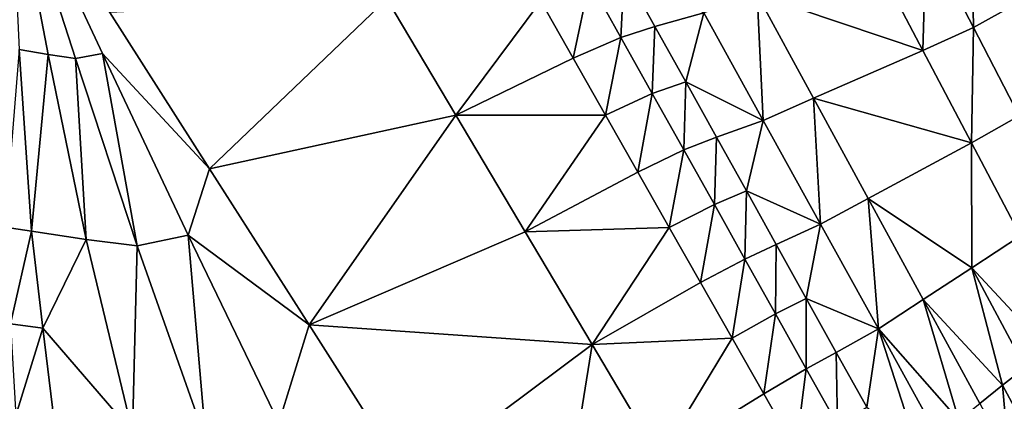
# Model space of a CAD drawing. Units: metres. Extents: x -22.7 to 18.6, y -11.4 to 17.5.
# Drawn here: x -1.3 to -0.9, y -2.3 to -2.1 of the extents above; entities that cross this region are included whole.
import ezdxf

# ---------------------------------------------------------------- set-up
doc = ezdxf.new("R2010")
doc.units = ezdxf.units.M
doc.linetypes.add('AUSGEZOGEN', pattern=[0])
doc.linetypes.add('VERDECKT2_S2', pattern=[0.27, 0.2, -0.07])
doc.layers.add('Felsflächen', color=7, linetype='AUSGEZOGEN', lineweight=25)
doc.layers.add('Standard', color=7, linetype='AUSGEZOGEN', lineweight=25)

msp = doc.modelspace()

# ---------------------------------------------------------------- linework, layer by layer
at = {"layer": 'Felsflächen', "color": 35, "linetype": 'AUSGEZOGEN', "lineweight": 25, "transparency": 33554687}
for points in [[(-1.29761, -2.0673, 1.6), (-1.29386, -2.14742, 1.57996), (-1.28182, -2.14949, 1.58083)], [(-1.29761, -2.0673, 1.6), (-1.28182, -2.14949, 1.58083), (-1.27055, -2.15112, 1.58164)], [(-1.29761, -2.0673, 1.6), (-1.27055, -2.15112, 1.58164), (-1.25931, -2.14904, 1.58243)], [(-1.25931, -2.14904, 1.58243), (-1.21501, -2.19689, 1.57272), (-1.25628, -2.13214, 1.58635), (-1.29761, -2.0673, 1.6)], [(-0.89955, -2.09224, 1.20802), (-0.91834, -2.10044, 1.25053), (-0.89877, -2.13831, 1.24152)], [(-0.89955, -2.09224, 1.20802), (-0.89877, -2.13831, 1.24152), (-0.88109, -2.12847, 1.19943)], [(-0.91834, -2.10044, 1.25053), (-0.94048, -2.10837, 1.29167), (-0.91968, -2.14789, 1.28228)], [(-0.91834, -2.10044, 1.25053), (-0.91968, -2.14789, 1.28228), (-0.89877, -2.13831, 1.24152)], [(-0.98837, -2.12464, 1.37673), (-0.91968, -2.14789, 1.28228), (-0.94048, -2.10837, 1.29167)], [(-1.04337, -2.11495, 1.45986), (-1.05778, -2.11912, 1.48172), (-1.04478, -2.14239, 1.4762)], [(-1.04337, -2.11495, 1.45986), (-1.04478, -2.14239, 1.4762), (-1.03064, -2.13785, 1.45443)], [(-1.04337, -2.11495, 1.45986), (-1.03064, -2.13785, 1.45443), (-1.01044, -2.1323, 1.41464)], [(-1.05778, -2.11912, 1.48172), (-1.07793, -2.1274, 1.49893), (-1.06454, -2.15097, 1.49339)], [(-1.05778, -2.11912, 1.48172), (-1.06454, -2.15097, 1.49339), (-1.04478, -2.14239, 1.4762)], [(-1.25628, -2.13214, 1.58635), (-1.21501, -2.19689, 1.57272), (-1.14163, -2.12639, 1.53134)], [(-1.11303, -2.1746, 1.52044), (-1.14163, -2.12639, 1.53134), (-1.21501, -2.19689, 1.57272)], [(-1.14163, -2.12639, 1.53134), (-1.11303, -2.1746, 1.52044), (-1.07793, -2.1274, 1.49893)], [(-1.11303, -2.1746, 1.52044), (-1.06454, -2.15097, 1.49339), (-1.07793, -2.1274, 1.49893)], [(-0.98837, -2.12464, 1.37673), (-1.01044, -2.1323, 1.41464), (-0.98585, -2.17678, 1.40415)], [(-0.98837, -2.12464, 1.37673), (-0.98585, -2.17678, 1.40415), (-0.96497, -2.1676, 1.36658)], [(-0.98837, -2.12464, 1.37673), (-0.96497, -2.1676, 1.36658), (-0.91968, -2.14789, 1.28228)], [(-0.88109, -2.12847, 1.19943), (-0.89877, -2.13831, 1.24152), (-0.87983, -2.17497, 1.23277)], [(-1.01044, -2.1323, 1.41464), (-1.03064, -2.13785, 1.45443), (-1.0179, -2.16079, 1.44899)], [(-0.98585, -2.17678, 1.40415), (-1.01044, -2.1323, 1.41464), (-1.0179, -2.16079, 1.44899)], [(-1.03064, -2.13785, 1.45443), (-1.04478, -2.14239, 1.4762), (-1.03175, -2.16569, 1.47067)], [(-1.03064, -2.13785, 1.45443), (-1.03175, -2.16569, 1.47067), (-1.0179, -2.16079, 1.44899)], [(-0.89877, -2.13831, 1.24152), (-0.91968, -2.14789, 1.28228), (-0.89956, -2.18614, 1.27317)], [(-0.89877, -2.13831, 1.24152), (-0.89956, -2.18614, 1.27317), (-0.87983, -2.17497, 1.23277)], [(-1.04478, -2.14239, 1.4762), (-1.06454, -2.15097, 1.49339), (-1.05114, -2.17458, 1.48785)], [(-1.04478, -2.14239, 1.4762), (-1.05114, -2.17458, 1.48785), (-1.03175, -2.16569, 1.47067)], [(-1.29386, -2.14742, 1.57996), (-1.29984, -2.22095, 1.56034), (-1.28875, -2.22268, 1.56122)], [(-1.28182, -2.14949, 1.58083), (-1.29386, -2.14742, 1.57996), (-1.28875, -2.22268, 1.56122)], [(-0.89956, -2.18614, 1.27317), (-0.91968, -2.14789, 1.28228), (-0.96497, -2.1676, 1.36658)], [(-1.28182, -2.14949, 1.58083), (-1.28875, -2.22268, 1.56122), (-1.26613, -2.22612, 1.563)], [(-1.27055, -2.15112, 1.58164), (-1.28182, -2.14949, 1.58083), (-1.26613, -2.22612, 1.563)], [(-1.25931, -2.14904, 1.58243), (-1.27055, -2.15112, 1.58164), (-1.24497, -2.22875, 1.56466)], [(-1.27055, -2.15112, 1.58164), (-1.26613, -2.22612, 1.563), (-1.24497, -2.22875, 1.56466)], [(-1.25931, -2.14904, 1.58243), (-1.24497, -2.22875, 1.56466), (-1.22385, -2.2243, 1.56627)], [(-1.22385, -2.2243, 1.56627), (-1.21501, -2.19689, 1.57272), (-1.25931, -2.14904, 1.58243)], [(-1.05114, -2.17458, 1.48785), (-1.06454, -2.15097, 1.49339), (-1.11303, -2.1746, 1.52044)], [(-1.0179, -2.16079, 1.44899), (-1.03175, -2.16569, 1.47067), (-1.0187, -2.18905, 1.46514)], [(-1.0179, -2.16079, 1.44899), (-1.0187, -2.18905, 1.46514), (-1.00512, -2.18377, 1.44355)], [(-1.0179, -2.16079, 1.44899), (-1.00512, -2.18377, 1.44355), (-0.98585, -2.17678, 1.40415)], [(-1.03175, -2.16569, 1.47067), (-1.05114, -2.17458, 1.48785), (-1.03771, -2.19824, 1.4823)], [(-1.03175, -2.16569, 1.47067), (-1.03771, -2.19824, 1.4823), (-1.0187, -2.18905, 1.46514)], [(-0.96497, -2.1676, 1.36658), (-0.98585, -2.17678, 1.40415), (-0.96207, -2.21984, 1.39396)], [(-0.96497, -2.1676, 1.36658), (-0.96207, -2.21984, 1.39396), (-0.94233, -2.20917, 1.35671)], [(-0.89956, -2.18614, 1.27317), (-0.96497, -2.1676, 1.36658), (-0.94233, -2.20917, 1.35671)], [(-1.21501, -2.19689, 1.57272), (-1.17384, -2.26149, 1.55913), (-1.11303, -2.1746, 1.52044)], [(-1.08438, -2.22291, 1.50953), (-1.11303, -2.1746, 1.52044), (-1.17384, -2.26149, 1.55913)], [(-1.11303, -2.1746, 1.52044), (-1.08438, -2.22291, 1.50953), (-1.05114, -2.17458, 1.48785)], [(-1.08438, -2.22291, 1.50953), (-1.03771, -2.19824, 1.4823), (-1.05114, -2.17458, 1.48785)], [(-0.87983, -2.17497, 1.23277), (-0.89956, -2.18614, 1.27317), (-0.87932, -2.22462, 1.26407)], [(-0.98585, -2.17678, 1.40415), (-1.00512, -2.18377, 1.44355), (-0.99275, -2.20602, 1.43825)], [(-0.96207, -2.21984, 1.39396), (-0.98585, -2.17678, 1.40415), (-0.99275, -2.20602, 1.43825)], [(-1.00512, -2.18377, 1.44355), (-1.0187, -2.18905, 1.46514), (-1.00605, -2.21166, 1.45975)], [(-1.00512, -2.18377, 1.44355), (-1.00605, -2.21166, 1.45975), (-0.99275, -2.20602, 1.43825)], [(-0.89956, -2.18614, 1.27317), (-0.94233, -2.20917, 1.35671), (-0.89949, -2.23783, 1.30549)], [(-0.89949, -2.23783, 1.30549), (-0.87932, -2.22462, 1.26407), (-0.89956, -2.18614, 1.27317)], [(-1.0187, -2.18905, 1.46514), (-1.03771, -2.19824, 1.4823), (-1.02471, -2.22115, 1.4769)], [(-1.0187, -2.18905, 1.46514), (-1.02471, -2.22115, 1.4769), (-1.00605, -2.21166, 1.45975)], [(-1.21501, -2.19689, 1.57272), (-1.22385, -2.2243, 1.56627), (-1.17384, -2.26149, 1.55913)], [(-1.02471, -2.22115, 1.4769), (-1.03771, -2.19824, 1.4823), (-1.08438, -2.22291, 1.50953)], [(-0.99275, -2.20602, 1.43825), (-1.00605, -2.21166, 1.45975), (-0.99346, -2.2342, 1.45439)], [(-0.99275, -2.20602, 1.43825), (-0.99346, -2.2342, 1.45439), (-0.98042, -2.22821, 1.43297)], [(-0.99275, -2.20602, 1.43825), (-0.98042, -2.22821, 1.43297), (-0.96207, -2.21984, 1.39396)], [(-0.94233, -2.20917, 1.35671), (-0.96207, -2.21984, 1.39396), (-0.93813, -2.26315, 1.3838)], [(-0.94233, -2.20917, 1.35671), (-0.93813, -2.26315, 1.3838), (-0.91955, -2.251, 1.34688)], [(-0.94233, -2.20917, 1.35671), (-0.91955, -2.251, 1.34688), (-0.89949, -2.23783, 1.30549)], [(-1.00605, -2.21166, 1.45975), (-1.02471, -2.22115, 1.4769), (-1.01175, -2.24399, 1.47153)], [(-1.00605, -2.21166, 1.45975), (-1.01175, -2.24399, 1.47153), (-0.99346, -2.2342, 1.45439)], [(-1.28875, -2.22268, 1.56122), (-1.29984, -2.22095, 1.56034), (-1.29748, -2.261, 1.54937)], [(-1.08438, -2.22291, 1.50953), (-1.05665, -2.26966, 1.49894), (-1.02471, -2.22115, 1.4769)], [(-1.05665, -2.26966, 1.49894), (-1.01175, -2.24399, 1.47153), (-1.02471, -2.22115, 1.4769)], [(-0.96207, -2.21984, 1.39396), (-0.98042, -2.22821, 1.43297), (-0.96801, -2.25056, 1.42775)], [(-0.93813, -2.26315, 1.3838), (-0.96207, -2.21984, 1.39396), (-0.96801, -2.25056, 1.42775)], [(-1.28875, -2.22268, 1.56122), (-1.29748, -2.261, 1.54937), (-1.28399, -2.26289, 1.55059)], [(-1.28399, -2.26289, 1.55059), (-1.26613, -2.22612, 1.563), (-1.28875, -2.22268, 1.56122)], [(-1.22385, -2.2243, 1.56627), (-1.24497, -2.22875, 1.56466), (-1.21657, -2.30926, 1.54556)], [(-1.22385, -2.2243, 1.56627), (-1.21657, -2.30926, 1.54556), (-1.18628, -2.30207, 1.54879)], [(-1.18628, -2.30207, 1.54879), (-1.17384, -2.26149, 1.55913), (-1.22385, -2.2243, 1.56627)], [(-1.05665, -2.26966, 1.49894), (-1.08438, -2.22291, 1.50953), (-1.17384, -2.26149, 1.55913)], [(-0.87932, -2.22462, 1.26407), (-0.89949, -2.23783, 1.30549), (-0.86794, -2.27169, 1.27525)], [(-1.26613, -2.22612, 1.563), (-1.28399, -2.26289, 1.55059), (-1.24689, -2.30589, 1.54224)], [(-1.24497, -2.22875, 1.56466), (-1.26613, -2.22612, 1.563), (-1.24689, -2.30589, 1.54224)], [(-1.24497, -2.22875, 1.56466), (-1.24689, -2.30589, 1.54224), (-1.21657, -2.30926, 1.54556)], [(-0.98042, -2.22821, 1.43297), (-0.99346, -2.2342, 1.45439), (-0.98078, -2.25691, 1.44909)], [(-0.98042, -2.22821, 1.43297), (-0.98078, -2.25691, 1.44909), (-0.96801, -2.25056, 1.42775)], [(-0.99346, -2.2342, 1.45439), (-1.01175, -2.24399, 1.47153), (-0.9987, -2.26699, 1.46621)], [(-0.99346, -2.2342, 1.45439), (-0.9987, -2.26699, 1.46621), (-0.98078, -2.25691, 1.44909)], [(-0.89949, -2.23783, 1.30549), (-0.91955, -2.251, 1.34688), (-0.88671, -2.28652, 1.31633)], [(-0.89949, -2.23783, 1.30549), (-0.87737, -2.27914, 1.29578), (-0.86794, -2.27169, 1.27525)], [(-0.88671, -2.28652, 1.31633), (-0.87737, -2.27914, 1.29578), (-0.89949, -2.23783, 1.30549)], [(-0.9987, -2.26699, 1.46621), (-1.01175, -2.24399, 1.47153), (-1.05665, -2.26966, 1.49894)], [(-0.96801, -2.25056, 1.42775), (-0.98078, -2.25691, 1.44909), (-0.96807, -2.27963, 1.44368)], [(-0.96801, -2.25056, 1.42775), (-0.96807, -2.27963, 1.44368), (-0.95557, -2.27292, 1.42243)], [(-0.96801, -2.25056, 1.42775), (-0.95557, -2.27292, 1.42243), (-0.93813, -2.26315, 1.3838)], [(-0.91955, -2.251, 1.34688), (-0.93813, -2.26315, 1.3838), (-0.90483, -2.30095, 1.35503)], [(-0.90483, -2.30095, 1.35503), (-0.89613, -2.29402, 1.33679), (-0.91955, -2.251, 1.34688)], [(-0.91955, -2.251, 1.34688), (-0.89613, -2.29402, 1.33679), (-0.88671, -2.28652, 1.31633)], [(-0.98078, -2.25691, 1.44909), (-0.9987, -2.26699, 1.46621), (-0.98563, -2.29001, 1.46079)], [(-0.98078, -2.25691, 1.44909), (-0.98563, -2.29001, 1.46079), (-0.96807, -2.27963, 1.44368)], [(-1.28399, -2.26289, 1.55059), (-1.29748, -2.261, 1.54937), (-1.29519, -2.29906, 1.53693)], [(-1.17384, -2.26149, 1.55913), (-1.18628, -2.30207, 1.54879), (-1.13254, -2.32629, 1.54549)], [(-1.17384, -2.26149, 1.55913), (-1.13254, -2.32629, 1.54549), (-1.05665, -2.26966, 1.49894)], [(-1.28399, -2.26289, 1.55059), (-1.29519, -2.29906, 1.53693), (-1.27929, -2.30135, 1.53868)], [(-1.24689, -2.30589, 1.54224), (-1.28399, -2.26289, 1.55059), (-1.27929, -2.30135, 1.53868)], [(-0.93813, -2.26315, 1.3838), (-0.95557, -2.27292, 1.42243), (-0.94288, -2.29563, 1.41669)], [(-0.94288, -2.29563, 1.41669), (-0.92184, -2.31365, 1.39231), (-0.93813, -2.26315, 1.3838)], [(-0.93813, -2.26315, 1.3838), (-0.91353, -2.3077, 1.37339), (-0.90483, -2.30095, 1.35503)], [(-0.92184, -2.31365, 1.39231), (-0.91353, -2.3077, 1.37339), (-0.93813, -2.26315, 1.3838)], [(-1.05665, -2.26966, 1.49894), (-1.13254, -2.32629, 1.54549), (-1.06813, -2.34106, 1.51287)], [(-1.06813, -2.34106, 1.51287), (-1.02875, -2.31671, 1.48838), (-1.05665, -2.26966, 1.49894)], [(-1.05665, -2.26966, 1.49894), (-1.02875, -2.31671, 1.48838), (-0.9987, -2.26699, 1.46621)], [(-1.02875, -2.31671, 1.48838), (-0.98563, -2.29001, 1.46079), (-0.9987, -2.26699, 1.46621)], [(-0.95557, -2.27292, 1.42243), (-0.96807, -2.27963, 1.44368), (-0.95511, -2.3027, 1.43784)], [(-0.95557, -2.27292, 1.42243), (-0.95511, -2.3027, 1.43784), (-0.94288, -2.29563, 1.41669)], [(-0.96807, -2.27963, 1.44368), (-0.98563, -2.29001, 1.46079), (-0.97229, -2.3134, 1.45493)], [(-0.96807, -2.27963, 1.44368), (-0.97229, -2.3134, 1.45493), (-0.95511, -2.3027, 1.43784)], [(-0.87737, -2.27914, 1.29578), (-0.88671, -2.28652, 1.31633), (-0.8751, -2.30832, 1.31218)], [(-0.88671, -2.28652, 1.31633), (-0.89613, -2.29402, 1.33679), (-0.88419, -2.31626, 1.33256)], [(-0.88671, -2.28652, 1.31633), (-0.88419, -2.31626, 1.33256), (-0.8751, -2.30832, 1.31218)], [(-0.97229, -2.3134, 1.45493), (-0.98563, -2.29001, 1.46079), (-1.02875, -2.31671, 1.48838)]]:
    msp.add_3dface(points, dxfattribs=at)
at = {"layer": 'Standard', "color": 94, "linetype": 'AUSGEZOGEN', "lineweight": 25, "transparency": 33554687, "invisible_edges": 3}
for points in [[(-6.40531, -11.44541), (-16.81778, 12.27454), (-1.23376, -11.00812)], [(-1.23376, -11.00812), (-16.81778, 12.27454), (4.19776, -9.98155)], [(4.19776, -9.98155), (-16.81778, 12.27454), (12.76788, -11.03926)], [(12.76788, -11.03926), (-16.81778, 12.27454), (15.93491, -7.28718)], [(15.93491, -7.28718), (-16.81778, 12.27454), (18.63135, -3.19083)], [(18.63135, -3.19083), (-16.81778, 12.27454), (18.19406, 1.98072)]]:
    msp.add_3dface(points, dxfattribs=at)
at = {"layer": 'Standard', "color": 5, "linetype": 'VERDECKT2_S2', "lineweight": 25, "transparency": 33554687}
msp.add_3dface([(-1.65128, -1.21701, 0.2), (-2.32111, -2.55915, 0.2), (-0.97897, -3.22897, 0.2), (-0.30915, -1.88684, 0.2)], dxfattribs=at)

doc.saveas('drawing.dxf')
